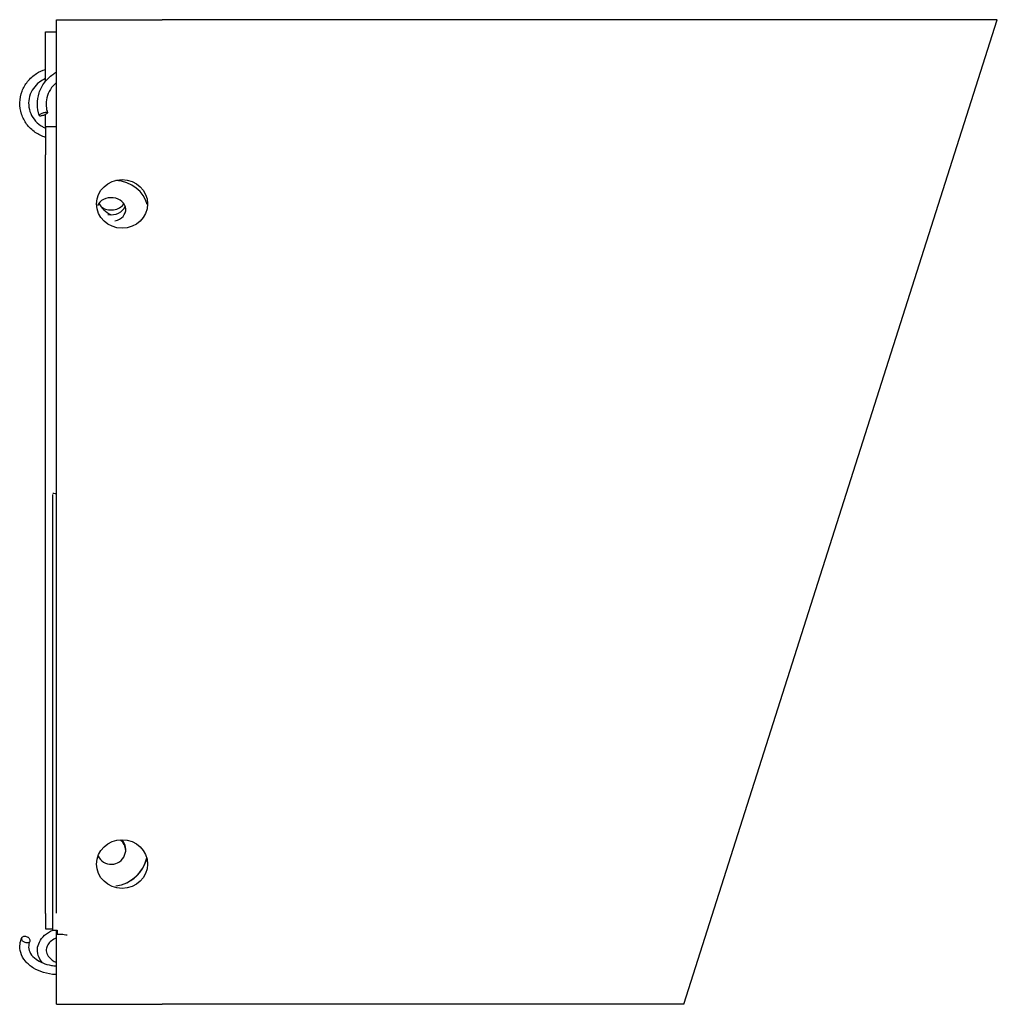
# Model space of a CAD drawing. Units: millimetres. Extents: x 639 to 1454, y 1348 to 2167.
# Drawn here: x 1320 to 1454, y 2032 to 2167 of the extents above; entities that cross this region are included whole.
import ezdxf

# ---------------------------------------------------------------- set-up
doc = ezdxf.new("R2010")
doc.units = ezdxf.units.MM
doc.header["$LTSCALE"] = 10
doc.layers.add('Spigoli visibili(ISO)', color=179, linetype='Continuous', lineweight=25, true_color=0x262659)

msp = doc.modelspace()

# ---------------------------------------------------------------- linework, layer by layer
at = {"layer": 'Spigoli visibili(ISO)'}
for p, q in [((1324.64, 2167.35), (1339.14, 2167.35)), ((1324.64, 2044.87), (1324.64, 2167.35)), ((1442.55, 2167.35), (1339.14, 2167.35)), ((1410.64, 2032.35), (1453.64, 2167.35)), ((1453.64, 2167.35), (1442.55, 2167.35)), ((1323.14, 2158.93), (1323.14, 2165.69)), ((1323.14, 2165.69), (1324.64, 2165.69)), ((1323.14, 2152.69), (1323.14, 2154.39)), ((1323.14, 2152.69), (1323.14, 2148.81)), ((1323.14, 2152.69), (1324.64, 2152.69)), ((1323.14, 2044.81), (1323.14, 2148.81)), ((1324.12, 2042.53), (1324.12, 2102.27)), ((1323.14, 2044.81), (1323.14, 2042.69)), ((1323.14, 2042.69), (1324.12, 2042.69)), ((1324.64, 2032.35), (1324.64, 2042.49)), ((1324.72, 2042.52), (1324.72, 2041.93)), ((1324.64, 2032.35), (1339.14, 2032.35)), ((1402.55, 2032.35), (1339.14, 2032.35)), ((1410.64, 2032.35), (1402.55, 2032.35))]:
    msp.add_line(p, q, dxfattribs=at)
for centre in [(1333.64, 2142.1), (1333.64, 2051.58)]:
    msp.add_ellipse(centre, major_axis=(3.5, 0), ratio=0.952833, dxfattribs=at)
for centre, major_axis, ratio, start_param, end_param in [((1332.14, 2141.33), (5, 0), 0.804778, 0.172625, 1.449433), ((1332.14, 2141.33), (-2, 0), 0.804778, 1.83335, 5.94059), ((1333.64, 2143.62), (3.5, 0), 0.952833, 3.576919, 4.265072), ((1332.14, 2142.9), (-2, 0), 0.81965, 0.819734, 2.6372), ((1332.14, 2142.22), (2, 0), 0.804778, 4.47137, 6.002944), ((1324.72, 2102.44), (-0.6, 0), 0.055547, 0.069729, 1.448257), ((1332.14, 2053.55), (2, 0), 0.999925, 3.587786, 7.039111), ((1332.14, 2053.33), (2, 0), 0.996653, 0.054614, 0.914647), ((1332.14, 2053.45), (2, 0), 0.996653, 0.02388, 0.825344), ((1332.14, 2053.53), (2, 0), 0.999925, 0.00458, 0.768416), ((1332.14, 2053.55), (5, 0), 0.999925, 4.843832, 6.062708), ((1332.14, 2053.53), (5, 0), 0.999925, 5.165285, 6.064804), ((1333.64, 2053.1), (3.5, 0), 0.952833, 5.782115, 6.053662), ((1332.14, 2053.45), (5, 0), 0.996653, 5.934322, 6.073217), ((1332.14, 2053.33), (5, 0), 0.996653, 6.055759, 6.087217), ((1324.72, 2042.53), (-0.6, 0), 0.055547, 0, 1.570796)]:
    msp.add_ellipse(centre, major_axis=major_axis, ratio=ratio, start_param=start_param, end_param=end_param, dxfattribs=at)
for points, knots in [([(1323.14, 2151.21), (1322.64, 2151.37), (1322.16, 2151.6), (1321.28, 2152.21), (1320.87, 2152.6), (1320.25, 2153.46), (1320.02, 2153.92), (1319.7, 2154.91), (1319.61, 2155.45), (1319.63, 2156.51), (1319.74, 2157.05), (1320.11, 2158.02), (1320.36, 2158.47), (1321.02, 2159.29), (1321.43, 2159.67), (1322.28, 2160.21), (1322.7, 2160.4), (1323.14, 2160.54)], [0.160291, 0.160291, 0.160291, 0.160291, 0.318595, 0.318595, 0.486192, 0.486192, 0.642907, 0.642907, 0.807865, 0.807865, 0.971294, 0.971294, 1.127525, 1.127525, 1.294665, 1.294665, 1.43254, 1.43254, 1.43254, 1.43254]), ([(1322.27, 2154.22), (1322.11, 2154.71), (1322.02, 2155.23), (1322.02, 2156.26), (1322.1, 2156.8), (1322.43, 2157.83), (1322.69, 2158.33), (1323.33, 2159.18), (1323.72, 2159.55), (1324.3, 2159.97), (1324.47, 2160.07), (1324.64, 2160.17)], [0, 0, 0, 0, 0.1559595, 0.1559595, 0.3165864, 0.3165864, 0.4835277, 0.4835277, 0.640395, 0.640395, 0.6998197, 0.6998197, 0.6998197, 0.6998197]), ([(1323.14, 2159.27), (1322.84, 2159.14), (1322.55, 2158.98), (1321.97, 2158.54), (1321.7, 2158.25), (1321.24, 2157.59), (1321.07, 2157.22), (1320.84, 2156.45), (1320.8, 2156.03), (1320.86, 2155.25), (1320.95, 2154.86), (1321.26, 2154.12), (1321.48, 2153.76), (1322.03, 2153.15), (1322.36, 2152.89), (1322.86, 2152.62), (1323, 2152.55), (1323.14, 2152.49)], [0.8958646, 0.8958646, 0.8958646, 0.8958646, 0.995794, 0.995794, 1.1177701, 1.1177701, 1.2433666, 1.2433666, 1.372398, 1.372398, 1.4941611, 1.4941611, 1.6239535, 1.6239535, 1.7496918, 1.7496918, 1.797069, 1.797069, 1.797069, 1.797069]), ([(1324.64, 2158.73), (1324.64, 2158.73), (1324.64, 2158.73), (1324.31, 2158.46), (1324.02, 2158.14), (1323.58, 2157.44), (1323.42, 2157.06), (1323.23, 2156.27), (1323.2, 2155.87), (1323.25, 2155.18), (1323.31, 2154.88), (1323.41, 2154.6)], [1.4936178, 1.4936178, 1.4936178, 1.4936178, 1.4939591, 1.4939591, 1.6217219, 1.6217219, 1.7463586, 1.7463586, 1.8687485, 1.8687485, 1.9598343, 1.9598343, 1.9598343, 1.9598343]), ([(1323.13, 2154.38), (1323.12, 2154.38), (1323.12, 2154.37), (1323.04, 2154.34), (1322.97, 2154.31), (1322.82, 2154.26), (1322.75, 2154.24), (1322.6, 2154.2), (1322.54, 2154.19), (1322.43, 2154.18), (1322.38, 2154.18), (1322.3, 2154.19), (1322.28, 2154.2), (1322.26, 2154.23), (1322.27, 2154.25), (1322.3, 2154.29), (1322.33, 2154.32), (1322.42, 2154.38), (1322.48, 2154.41), (1322.61, 2154.47), (1322.68, 2154.5), (1322.84, 2154.56), (1322.91, 2154.58), (1323.04, 2154.61), (1323.11, 2154.62), (1323.25, 2154.64), (1323.29, 2154.64), (1323.36, 2154.64), (1323.39, 2154.63), (1323.41, 2154.6), (1323.41, 2154.58), (1323.38, 2154.53), (1323.35, 2154.51), (1323.26, 2154.45), (1323.21, 2154.42), (1323.14, 2154.39), (1323.14, 2154.38), (1323.13, 2154.38)], [0, 0, 0, 0, 0.0025099, 0.0025099, 0.0264648, 0.0264648, 0.0488859, 0.0488859, 0.0750738, 0.0750738, 0.1057889, 0.1057889, 0.1362007, 0.1362007, 0.1674721, 0.1674721, 0.1919052, 0.1919052, 0.2148798, 0.2148798, 0.2380454, 0.2380454, 0.263055, 0.263055, 0.2953198, 0.2953198, 0.3315614, 0.3315614, 0.3766802, 0.3766802, 0.4154961, 0.4154961, 0.4486639, 0.4486639, 0.4836876, 0.4836876, 0.4866814, 0.4866814, 0.4866814, 0.4866814]), ([(1324.64, 2036.41), (1324.6, 2036.42), (1324.56, 2036.42), (1323.96, 2036.45), (1323.39, 2036.55), (1322.38, 2036.86), (1321.91, 2037.07), (1321.06, 2037.58), (1320.67, 2037.91), (1320.08, 2038.62), (1319.86, 2039.02), (1319.63, 2039.82), (1319.6, 2040.23), (1319.68, 2040.92), (1319.77, 2041.21), (1319.89, 2041.49)], [1.5680936, 1.5680936, 1.5680936, 1.5680936, 1.5807927, 1.5807927, 1.7493, 1.7493, 1.9073798, 1.9073798, 2.0762617, 2.0762617, 2.2399211, 2.2399211, 2.392877, 2.392877, 2.5070349, 2.5070349, 2.5070349, 2.5070349]), ([(1320.73, 2041.55), (1320.72, 2041.55), (1320.72, 2041.56), (1320.64, 2041.61), (1320.57, 2041.64), (1320.42, 2041.68), (1320.35, 2041.69), (1320.2, 2041.69), (1320.14, 2041.68), (1320.03, 2041.64), (1319.98, 2041.6), (1319.9, 2041.52), (1319.88, 2041.47), (1319.86, 2041.36), (1319.87, 2041.29), (1319.9, 2041.18), (1319.93, 2041.13), (1320.02, 2041.01), (1320.08, 2040.95), (1320.21, 2040.87), (1320.28, 2040.83), (1320.44, 2040.78), (1320.51, 2040.77), (1320.64, 2040.76), (1320.71, 2040.77), (1320.84, 2040.82), (1320.89, 2040.86), (1320.96, 2040.93), (1320.99, 2040.98), (1321.01, 2041.08), (1321.01, 2041.14), (1320.98, 2041.27), (1320.95, 2041.32), (1320.86, 2041.44), (1320.81, 2041.49), (1320.74, 2041.54), (1320.74, 2041.55), (1320.73, 2041.55)], [-0.3314687, -0.3314687, -0.3314687, -0.3314687, -0.3297599, -0.3297599, -0.3134423, -0.3134423, -0.2981694, -0.2981694, -0.2803305, -0.2803305, -0.2594082, -0.2594082, -0.2386931, -0.2386931, -0.2173915, -0.2173915, -0.2007484, -0.2007484, -0.1850997, -0.1850997, -0.1693216, -0.1693216, -0.1522879, -0.1522879, -0.1303122, -0.1303122, -0.1056288, -0.1056288, -0.0749049, -0.0749049, -0.0484743, -0.0484743, -0.0258898, -0.0258898, -0.0020402, -0.0020402, 0, 0, 0, 0]), ([(1322.7, 2038.05), (1322.52, 2038.26), (1322.36, 2038.5), (1322.08, 2039.12), (1322, 2039.53), (1322.05, 2040.27), (1322.15, 2040.59), (1322.47, 2041.23), (1322.71, 2041.54), (1323.32, 2042.1), (1323.7, 2042.35), (1324.12, 2042.54)], [1.4766172, 1.4766172, 1.4766172, 1.4766172, 1.5848576, 1.5848576, 1.7475237, 1.7475237, 1.8832567, 1.8832567, 2.0322447, 2.0322447, 2.1867762, 2.1867762, 2.1867762, 2.1867762]), ([(1324.64, 2041.47), (1324.38, 2041.34), (1324.15, 2041.2), (1323.73, 2040.87), (1323.56, 2040.68), (1323.32, 2040.28), (1323.25, 2040.08), (1323.2, 2039.64), (1323.26, 2039.39), (1323.53, 2038.89), (1323.76, 2038.64), (1324.23, 2038.3), (1324.43, 2038.18), (1324.64, 2038.08)], [0.2681368, 0.2681368, 0.2681368, 0.2681368, 0.370017, 0.370017, 0.4866196, 0.4866196, 0.6133941, 0.6133941, 0.7656083, 0.7656083, 0.9167317, 0.9167317, 1.0017881, 1.0017881, 1.0017881, 1.0017881]), ([(1326.1, 2041.82), (1325.84, 2041.87), (1325.56, 2041.9), (1325.1, 2041.93), (1324.91, 2041.93), (1324.72, 2041.93)], [1.8801317, 1.8801317, 1.8801317, 1.8801317, 1.9640085, 1.9640085, 2.021441, 2.021441, 2.021441, 2.021441]), ([(1320.98, 2040.97), (1320.86, 2040.72), (1320.81, 2040.45), (1320.84, 2039.9), (1320.92, 2039.6), (1321.26, 2039.04), (1321.52, 2038.77), (1322.11, 2038.33), (1322.43, 2038.16), (1323.13, 2037.87), (1323.53, 2037.76), (1324.17, 2037.65), (1324.41, 2037.62), (1324.64, 2037.61)], [0, 0, 0, 0, 0.1347903, 0.1347903, 0.2819701, 0.2819701, 0.4281277, 0.4281277, 0.5483744, 0.5483744, 0.6739252, 0.6739252, 0.7441569, 0.7441569, 0.7441569, 0.7441569])]:
    msp.add_open_spline(points, degree=3, knots=knots, dxfattribs=at)

doc.saveas('drawing.dxf')
